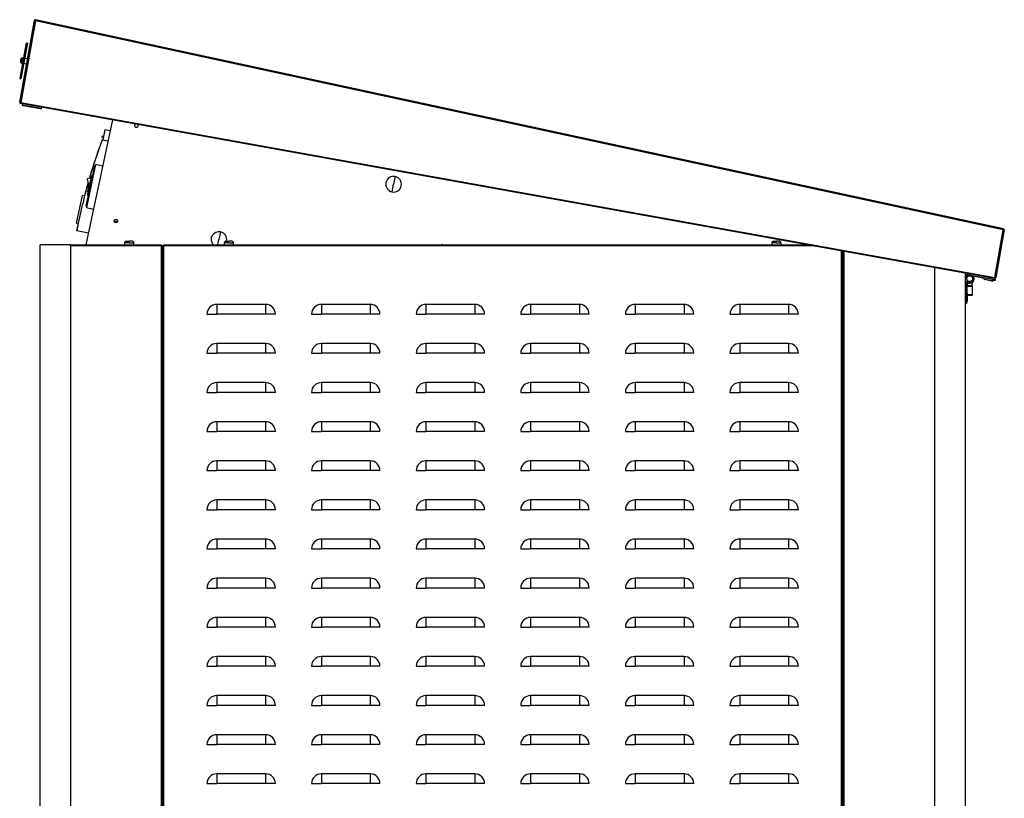
# Model space of a CAD drawing. Units: millimetres. Extents: x 44 to 541, y 18 to 401.
# Drawn here: x 81 to 171, y 303 to 375 of the extents above; entities that cross this region are included whole.
import ezdxf

# ---------------------------------------------------------------- set-up
doc = ezdxf.new("R2010")
doc.units = ezdxf.units.MM
for name, color, linetype in [('00213312', 7, 'Continuous'), ('00213396', 7, 'Continuous'), ('00213399', 7, 'Continuous'), ('00213402', 7, 'Continuous'), ('00213405', 7, 'Continuous'), ('00213408', 7, 'Continuous'), ('00260425', 7, 'Continuous'), ('00261005', 7, 'Continuous'), ('00262147', 7, 'Continuous'), ('00262219', 7, 'Continuous'), ('00262927', 7, 'Continuous'), ('00262930-1', 7, 'Continuous'), ('00262930-2', 7, 'Continuous'), ('00262930-3', 7, 'Continuous'), ('00262931-2', 7, 'Continuous'), ('00262998', 7, 'Continuous'), ('00263017', 7, 'Continuous'), ('00333487', 7, 'Continuous'), ('CENTR', 7, 'Continuous'), ('Default', 7, 'Continuous'), ('INT1', 7, 'Continuous'), ('PRN0120C', 7, 'Continuous'), ('VETR1', 7, 'Continuous')]:
    doc.layers.add(name, color=color, linetype=linetype)

# ---------------------------------------------------------------- blocks, each defined once
blk = doc.blocks.new('SE4')
at = {"layer": '00213312', "color": 7, "linetype": 'Continuous'}
blk.add_line((89.838, 356.207), (89.515, 356.276), dxfattribs=at)
at = {"layer": '00213396', "color": 7, "linetype": 'Continuous'}
blk.add_line((89.36, 365.573), (86.92, 354.095), dxfattribs=at)
blk.add_circle((89.681, 356.264), 0.167, dxfattribs=at)
for start, end in [(128.05064, 0), (0, 31.59034)]:
    blk.add_arc((91.553, 365.067), 0.167, start, end, dxfattribs=at)
at = {"layer": '00213399', "color": 7, "linetype": 'Continuous'}
for p, q in [((93.966, 354.005), (94.011, 354.005)), ((94.102, 354.005), (94.011, 354.005)), ((94.011, 268.685), (94.011, 354.005)), ((94.011, 354.005), (94.011, 354.005)), ((94.011, 354.005), (94.011, 351.71)), ((94.102, 354.095), (94.102, 354.005)), ((94.102, 354.095), (153.285, 354.095)), ((153.787, 354.005), (94.102, 354.005)), ((94.102, 268.685), (94.102, 354.005)), ((156.471, 268.685), (156.471, 353.523)), ((156.561, 353.507), (156.561, 268.685)), ((156.562, 351.71), (156.562, 353.507)), ((94.011, 351.08), (94.011, 272.51)), ((156.562, 272.51), (156.562, 351.08)), ((98.961, 348.605), (98.961, 347.705)), ((103.461, 348.605), (98.961, 348.605)), ((103.461, 348.605), (103.461, 347.705)), ((108.591, 348.605), (108.591, 347.705)), ((113.091, 348.605), (108.591, 348.605)), ((113.091, 348.605), (113.091, 347.705)), ((118.221, 348.605), (118.221, 347.705)), ((122.721, 348.605), (118.221, 348.605)), ((122.721, 348.605), (122.721, 347.705)), ((127.851, 348.605), (127.851, 347.705)), ((132.351, 348.605), (127.851, 348.605)), ((132.351, 348.605), (132.351, 347.705)), ((137.481, 348.605), (137.481, 347.705)), ((141.981, 348.605), (137.481, 348.605)), ((141.981, 348.605), (141.981, 347.705)), ((147.111, 348.605), (147.111, 347.705)), ((151.611, 348.605), (147.111, 348.605)), ((151.611, 348.605), (151.611, 347.705)), ((98.061, 347.705), (98.961, 347.705)), ((103.461, 347.705), (98.961, 347.705)), ((104.361, 347.705), (103.461, 347.705)), ((107.691, 347.705), (108.591, 347.705)), ((113.091, 347.705), (108.591, 347.705)), ((113.991, 347.705), (113.091, 347.705)), ((117.321, 347.705), (118.221, 347.705)), ((122.721, 347.705), (118.221, 347.705)), ((123.621, 347.705), (122.721, 347.705)), ((126.951, 347.705), (127.851, 347.705)), ((132.351, 347.705), (127.851, 347.705)), ((133.251, 347.705), (132.351, 347.705)), ((136.581, 347.705), (137.481, 347.705)), ((141.981, 347.705), (137.481, 347.705)), ((142.881, 347.705), (141.981, 347.705)), ((146.211, 347.705), (147.111, 347.705)), ((151.611, 347.705), (147.111, 347.705)), ((152.511, 347.705), (151.611, 347.705)), ((98.961, 345.005), (98.961, 344.105)), ((103.461, 345.005), (98.961, 345.005)), ((103.461, 345.005), (103.461, 344.105)), ((108.591, 345.005), (108.591, 344.105)), ((113.091, 345.005), (108.591, 345.005)), ((113.091, 345.005), (113.091, 344.105)), ((118.221, 345.005), (118.221, 344.105)), ((122.721, 345.005), (118.221, 345.005)), ((122.721, 345.005), (122.721, 344.105)), ((127.851, 345.005), (127.851, 344.105)), ((132.351, 345.005), (127.851, 345.005)), ((132.351, 345.005), (132.351, 344.105)), ((137.481, 345.005), (137.481, 344.105)), ((141.981, 345.005), (137.481, 345.005)), ((141.981, 345.005), (141.981, 344.105)), ((147.111, 345.005), (147.111, 344.105)), ((151.611, 345.005), (147.111, 345.005)), ((151.611, 345.005), (151.611, 344.105)), ((98.061, 344.105), (98.961, 344.105)), ((103.461, 344.105), (98.961, 344.105)), ((104.361, 344.105), (103.461, 344.105)), ((107.691, 344.105), (108.591, 344.105)), ((113.091, 344.105), (108.591, 344.105)), ((113.991, 344.105), (113.091, 344.105)), ((117.321, 344.105), (118.221, 344.105)), ((122.721, 344.105), (118.221, 344.105)), ((123.621, 344.105), (122.721, 344.105)), ((126.951, 344.105), (127.851, 344.105)), ((132.351, 344.105), (127.851, 344.105)), ((133.251, 344.105), (132.351, 344.105)), ((136.581, 344.105), (137.481, 344.105)), ((141.981, 344.105), (137.481, 344.105)), ((142.881, 344.105), (141.981, 344.105)), ((146.211, 344.105), (147.111, 344.105)), ((151.611, 344.105), (147.111, 344.105)), ((152.511, 344.105), (151.611, 344.105)), ((98.961, 341.405), (98.961, 340.505)), ((103.461, 341.405), (98.961, 341.405)), ((103.461, 341.405), (103.461, 340.505)), ((108.591, 341.405), (108.591, 340.505)), ((113.091, 341.405), (108.591, 341.405)), ((113.091, 341.405), (113.091, 340.505)), ((118.221, 341.405), (118.221, 340.505)), ((122.721, 341.405), (118.221, 341.405)), ((122.721, 341.405), (122.721, 340.505)), ((127.851, 341.405), (127.851, 340.505)), ((132.351, 341.405), (127.851, 341.405)), ((132.351, 341.405), (132.351, 340.505)), ((137.481, 341.405), (137.481, 340.505)), ((141.981, 341.405), (137.481, 341.405)), ((141.981, 341.405), (141.981, 340.505)), ((147.111, 341.405), (147.111, 340.505)), ((151.611, 341.405), (147.111, 341.405)), ((151.611, 341.405), (151.611, 340.505)), ((98.061, 340.505), (98.961, 340.505)), ((103.461, 340.505), (98.961, 340.505)), ((104.361, 340.505), (103.461, 340.505)), ((107.691, 340.505), (108.591, 340.505)), ((113.091, 340.505), (108.591, 340.505)), ((113.991, 340.505), (113.091, 340.505)), ((117.321, 340.505), (118.221, 340.505)), ((122.721, 340.505), (118.221, 340.505)), ((123.621, 340.505), (122.721, 340.505)), ((126.951, 340.505), (127.851, 340.505)), ((132.351, 340.505), (127.851, 340.505)), ((133.251, 340.505), (132.351, 340.505)), ((136.581, 340.505), (137.481, 340.505)), ((141.981, 340.505), (137.481, 340.505)), ((142.881, 340.505), (141.981, 340.505)), ((146.211, 340.505), (147.111, 340.505)), ((151.611, 340.505), (147.111, 340.505)), ((152.511, 340.505), (151.611, 340.505)), ((98.961, 337.805), (98.961, 336.905)), ((103.461, 337.805), (98.961, 337.805)), ((103.461, 337.805), (103.461, 336.905)), ((108.591, 337.805), (108.591, 336.905)), ((113.091, 337.805), (108.591, 337.805)), ((113.091, 337.805), (113.091, 336.905)), ((118.221, 337.805), (118.221, 336.905)), ((122.721, 337.805), (118.221, 337.805)), ((122.721, 337.805), (122.721, 336.905)), ((127.851, 337.805), (127.851, 336.905)), ((132.351, 337.805), (127.851, 337.805)), ((132.351, 337.805), (132.351, 336.905)), ((137.481, 337.805), (137.481, 336.905)), ((141.981, 337.805), (137.481, 337.805)), ((141.981, 337.805), (141.981, 336.905)), ((147.111, 337.805), (147.111, 336.905)), ((151.611, 337.805), (147.111, 337.805)), ((151.611, 337.805), (151.611, 336.905)), ((98.061, 336.905), (98.961, 336.905)), ((103.461, 336.905), (98.961, 336.905)), ((104.361, 336.905), (103.461, 336.905)), ((107.691, 336.905), (108.591, 336.905)), ((113.091, 336.905), (108.591, 336.905)), ((113.991, 336.905), (113.091, 336.905)), ((117.321, 336.905), (118.221, 336.905)), ((122.721, 336.905), (118.221, 336.905)), ((123.621, 336.905), (122.721, 336.905)), ((126.951, 336.905), (127.851, 336.905)), ((132.351, 336.905), (127.851, 336.905)), ((133.251, 336.905), (132.351, 336.905)), ((136.581, 336.905), (137.481, 336.905)), ((141.981, 336.905), (137.481, 336.905)), ((142.881, 336.905), (141.981, 336.905)), ((146.211, 336.905), (147.111, 336.905)), ((151.611, 336.905), (147.111, 336.905)), ((152.511, 336.905), (151.611, 336.905)), ((98.961, 334.205), (98.961, 333.305)), ((103.461, 334.205), (98.961, 334.205)), ((103.461, 334.205), (103.461, 333.305)), ((108.591, 334.205), (108.591, 333.305)), ((113.091, 334.205), (108.591, 334.205)), ((113.091, 334.205), (113.091, 333.305)), ((118.221, 334.205), (118.221, 333.305)), ((122.721, 334.205), (118.221, 334.205)), ((122.721, 334.205), (122.721, 333.305)), ((127.851, 334.205), (127.851, 333.305)), ((132.351, 334.205), (127.851, 334.205)), ((132.351, 334.205), (132.351, 333.305)), ((137.481, 334.205), (137.481, 333.305)), ((141.981, 334.205), (137.481, 334.205)), ((141.981, 334.205), (141.981, 333.305)), ((147.111, 334.205), (147.111, 333.305)), ((151.611, 334.205), (147.111, 334.205)), ((151.611, 334.205), (151.611, 333.305)), ((98.061, 333.305), (98.961, 333.305)), ((103.461, 333.305), (98.961, 333.305)), ((104.361, 333.305), (103.461, 333.305)), ((107.691, 333.305), (108.591, 333.305)), ((113.091, 333.305), (108.591, 333.305)), ((113.991, 333.305), (113.091, 333.305)), ((117.321, 333.305), (118.221, 333.305)), ((122.721, 333.305), (118.221, 333.305)), ((123.621, 333.305), (122.721, 333.305)), ((126.951, 333.305), (127.851, 333.305)), ((132.351, 333.305), (127.851, 333.305)), ((133.251, 333.305), (132.351, 333.305)), ((136.581, 333.305), (137.481, 333.305)), ((141.981, 333.305), (137.481, 333.305)), ((142.881, 333.305), (141.981, 333.305)), ((146.211, 333.305), (147.111, 333.305)), ((151.611, 333.305), (147.111, 333.305)), ((152.511, 333.305), (151.611, 333.305)), ((98.961, 330.605), (98.961, 329.705)), ((103.461, 330.605), (98.961, 330.605)), ((103.461, 330.605), (103.461, 329.705)), ((108.591, 330.605), (108.591, 329.705)), ((113.091, 330.605), (108.591, 330.605)), ((113.091, 330.605), (113.091, 329.705)), ((118.221, 330.605), (118.221, 329.705)), ((122.721, 330.605), (118.221, 330.605)), ((122.721, 330.605), (122.721, 329.705)), ((127.851, 330.605), (127.851, 329.705)), ((132.351, 330.605), (127.851, 330.605)), ((132.351, 330.605), (132.351, 329.705)), ((137.481, 330.605), (137.481, 329.705)), ((141.981, 330.605), (137.481, 330.605)), ((141.981, 330.605), (141.981, 329.705)), ((147.111, 330.605), (147.111, 329.705)), ((151.611, 330.605), (147.111, 330.605)), ((151.611, 330.605), (151.611, 329.705)), ((98.061, 329.705), (98.961, 329.705)), ((103.461, 329.705), (98.961, 329.705)), ((104.361, 329.705), (103.461, 329.705)), ((107.691, 329.705), (108.591, 329.705)), ((113.091, 329.705), (108.591, 329.705)), ((113.991, 329.705), (113.091, 329.705)), ((117.321, 329.705), (118.221, 329.705)), ((122.721, 329.705), (118.221, 329.705)), ((123.621, 329.705), (122.721, 329.705)), ((126.951, 329.705), (127.851, 329.705)), ((132.351, 329.705), (127.851, 329.705)), ((133.251, 329.705), (132.351, 329.705)), ((136.581, 329.705), (137.481, 329.705)), ((141.981, 329.705), (137.481, 329.705)), ((142.881, 329.705), (141.981, 329.705)), ((146.211, 329.705), (147.111, 329.705)), ((151.611, 329.705), (147.111, 329.705)), ((152.511, 329.705), (151.611, 329.705)), ((98.961, 327.005), (98.961, 326.105)), ((103.461, 327.005), (98.961, 327.005)), ((103.461, 327.005), (103.461, 326.105)), ((108.591, 327.005), (108.591, 326.105)), ((113.091, 327.005), (108.591, 327.005)), ((113.091, 327.005), (113.091, 326.105)), ((118.221, 327.005), (118.221, 326.105)), ((122.721, 327.005), (118.221, 327.005)), ((122.721, 327.005), (122.721, 326.105)), ((127.851, 327.005), (127.851, 326.105)), ((132.351, 327.005), (127.851, 327.005)), ((132.351, 327.005), (132.351, 326.105)), ((137.481, 327.005), (137.481, 326.105)), ((141.981, 327.005), (137.481, 327.005)), ((141.981, 327.005), (141.981, 326.105)), ((147.111, 327.005), (147.111, 326.105)), ((151.611, 327.005), (147.111, 327.005)), ((151.611, 327.005), (151.611, 326.105)), ((98.061, 326.105), (98.961, 326.105)), ((103.461, 326.105), (98.961, 326.105)), ((104.361, 326.105), (103.461, 326.105)), ((107.691, 326.105), (108.591, 326.105)), ((113.091, 326.105), (108.591, 326.105)), ((113.991, 326.105), (113.091, 326.105)), ((117.321, 326.105), (118.221, 326.105)), ((122.721, 326.105), (118.221, 326.105)), ((123.621, 326.105), (122.721, 326.105)), ((126.951, 326.105), (127.851, 326.105)), ((132.351, 326.105), (127.851, 326.105)), ((133.251, 326.105), (132.351, 326.105)), ((136.581, 326.105), (137.481, 326.105)), ((141.981, 326.105), (137.481, 326.105)), ((142.881, 326.105), (141.981, 326.105)), ((146.211, 326.105), (147.111, 326.105)), ((151.611, 326.105), (147.111, 326.105)), ((152.511, 326.105), (151.611, 326.105)), ((98.961, 323.405), (98.961, 322.505)), ((103.461, 323.405), (98.961, 323.405)), ((103.461, 323.405), (103.461, 322.505)), ((108.591, 323.405), (108.591, 322.505)), ((113.091, 323.405), (108.591, 323.405)), ((113.091, 323.405), (113.091, 322.505)), ((118.221, 323.405), (118.221, 322.505)), ((122.721, 323.405), (118.221, 323.405)), ((122.721, 323.405), (122.721, 322.505)), ((127.851, 323.405), (127.851, 322.505)), ((132.351, 323.405), (127.851, 323.405)), ((132.351, 323.405), (132.351, 322.505)), ((137.481, 323.405), (137.481, 322.505)), ((141.981, 323.405), (137.481, 323.405)), ((141.981, 323.405), (141.981, 322.505)), ((147.111, 323.405), (147.111, 322.505)), ((151.611, 323.405), (147.111, 323.405)), ((151.611, 323.405), (151.611, 322.505)), ((98.061, 322.505), (98.961, 322.505)), ((103.461, 322.505), (98.961, 322.505)), ((104.361, 322.505), (103.461, 322.505)), ((107.691, 322.505), (108.591, 322.505)), ((113.091, 322.505), (108.591, 322.505)), ((113.991, 322.505), (113.091, 322.505)), ((117.321, 322.505), (118.221, 322.505)), ((122.721, 322.505), (118.221, 322.505)), ((123.621, 322.505), (122.721, 322.505)), ((126.951, 322.505), (127.851, 322.505)), ((132.351, 322.505), (127.851, 322.505)), ((133.251, 322.505), (132.351, 322.505)), ((136.581, 322.505), (137.481, 322.505)), ((141.981, 322.505), (137.481, 322.505)), ((142.881, 322.505), (141.981, 322.505)), ((146.211, 322.505), (147.111, 322.505)), ((151.611, 322.505), (147.111, 322.505)), ((152.511, 322.505), (151.611, 322.505)), ((98.961, 319.805), (98.961, 318.905)), ((103.461, 319.805), (98.961, 319.805)), ((103.461, 319.805), (103.461, 318.905)), ((108.591, 319.805), (108.591, 318.905)), ((113.091, 319.805), (108.591, 319.805)), ((113.091, 319.805), (113.091, 318.905)), ((118.221, 319.805), (118.221, 318.905)), ((122.721, 319.805), (118.221, 319.805)), ((122.721, 319.805), (122.721, 318.905)), ((127.851, 319.805), (127.851, 318.905)), ((132.351, 319.805), (127.851, 319.805)), ((132.351, 319.805), (132.351, 318.905)), ((137.481, 319.805), (137.481, 318.905)), ((141.981, 319.805), (137.481, 319.805)), ((141.981, 319.805), (141.981, 318.905)), ((147.111, 319.805), (147.111, 318.905)), ((151.611, 319.805), (147.111, 319.805)), ((151.611, 319.805), (151.611, 318.905)), ((98.061, 318.905), (98.961, 318.905)), ((103.461, 318.905), (98.961, 318.905)), ((104.361, 318.905), (103.461, 318.905)), ((107.691, 318.905), (108.591, 318.905)), ((113.091, 318.905), (108.591, 318.905)), ((113.991, 318.905), (113.091, 318.905)), ((117.321, 318.905), (118.221, 318.905)), ((122.721, 318.905), (118.221, 318.905)), ((123.621, 318.905), (122.721, 318.905)), ((126.951, 318.905), (127.851, 318.905)), ((132.351, 318.905), (127.851, 318.905)), ((133.251, 318.905), (132.351, 318.905)), ((136.581, 318.905), (137.481, 318.905)), ((141.981, 318.905), (137.481, 318.905)), ((142.881, 318.905), (141.981, 318.905)), ((146.211, 318.905), (147.111, 318.905)), ((151.611, 318.905), (147.111, 318.905)), ((152.511, 318.905), (151.611, 318.905)), ((98.961, 316.205), (98.961, 315.305)), ((103.461, 316.205), (98.961, 316.205)), ((103.461, 316.205), (103.461, 315.305)), ((108.591, 316.205), (108.591, 315.305)), ((113.091, 316.205), (108.591, 316.205)), ((113.091, 316.205), (113.091, 315.305)), ((118.221, 316.205), (118.221, 315.305)), ((122.721, 316.205), (118.221, 316.205)), ((122.721, 316.205), (122.721, 315.305)), ((127.851, 316.205), (127.851, 315.305)), ((132.351, 316.205), (127.851, 316.205)), ((132.351, 316.205), (132.351, 315.305)), ((137.481, 316.205), (137.481, 315.305)), ((141.981, 316.205), (137.481, 316.205)), ((141.981, 316.205), (141.981, 315.305)), ((147.111, 316.205), (147.111, 315.305)), ((151.611, 316.205), (147.111, 316.205)), ((151.611, 316.205), (151.611, 315.305)), ((98.061, 315.305), (98.961, 315.305)), ((103.461, 315.305), (98.961, 315.305)), ((104.361, 315.305), (103.461, 315.305)), ((107.691, 315.305), (108.591, 315.305)), ((113.091, 315.305), (108.591, 315.305)), ((113.991, 315.305), (113.091, 315.305)), ((117.321, 315.305), (118.221, 315.305)), ((122.721, 315.305), (118.221, 315.305)), ((123.621, 315.305), (122.721, 315.305)), ((126.951, 315.305), (127.851, 315.305)), ((132.351, 315.305), (127.851, 315.305)), ((133.251, 315.305), (132.351, 315.305)), ((136.581, 315.305), (137.481, 315.305)), ((141.981, 315.305), (137.481, 315.305)), ((142.881, 315.305), (141.981, 315.305)), ((146.211, 315.305), (147.111, 315.305)), ((151.611, 315.305), (147.111, 315.305)), ((152.511, 315.305), (151.611, 315.305)), ((98.961, 312.605), (98.961, 311.705)), ((103.461, 312.605), (98.961, 312.605)), ((103.461, 312.605), (103.461, 311.705)), ((108.591, 312.605), (108.591, 311.705)), ((113.091, 312.605), (108.591, 312.605)), ((113.091, 312.605), (113.091, 311.705)), ((118.221, 312.605), (118.221, 311.705)), ((122.721, 312.605), (118.221, 312.605)), ((122.721, 312.605), (122.721, 311.705)), ((127.851, 312.605), (127.851, 311.705)), ((132.351, 312.605), (127.851, 312.605)), ((132.351, 312.605), (132.351, 311.705)), ((137.481, 312.605), (137.481, 311.705)), ((141.981, 312.605), (137.481, 312.605)), ((141.981, 312.605), (141.981, 311.705)), ((147.111, 312.605), (147.111, 311.705)), ((151.611, 312.605), (147.111, 312.605)), ((151.611, 312.605), (151.611, 311.705)), ((98.061, 311.705), (98.961, 311.705)), ((103.461, 311.705), (98.961, 311.705)), ((104.361, 311.705), (103.461, 311.705)), ((107.691, 311.705), (108.591, 311.705)), ((113.091, 311.705), (108.591, 311.705)), ((113.991, 311.705), (113.091, 311.705)), ((117.321, 311.705), (118.221, 311.705)), ((122.721, 311.705), (118.221, 311.705)), ((123.621, 311.705), (122.721, 311.705)), ((126.951, 311.705), (127.851, 311.705)), ((132.351, 311.705), (127.851, 311.705)), ((133.251, 311.705), (132.351, 311.705)), ((136.581, 311.705), (137.481, 311.705)), ((141.981, 311.705), (137.481, 311.705)), ((142.881, 311.705), (141.981, 311.705)), ((146.211, 311.705), (147.111, 311.705)), ((151.611, 311.705), (147.111, 311.705)), ((152.511, 311.705), (151.611, 311.705)), ((98.961, 309.005), (98.961, 308.105)), ((103.461, 309.005), (98.961, 309.005)), ((103.461, 309.005), (103.461, 308.105)), ((108.591, 309.005), (108.591, 308.105)), ((113.091, 309.005), (108.591, 309.005)), ((113.091, 309.005), (113.091, 308.105)), ((118.221, 309.005), (118.221, 308.105)), ((122.721, 309.005), (118.221, 309.005)), ((122.721, 309.005), (122.721, 308.105)), ((127.851, 309.005), (127.851, 308.105)), ((132.351, 309.005), (127.851, 309.005)), ((132.351, 309.005), (132.351, 308.105)), ((137.481, 309.005), (137.481, 308.105)), ((141.981, 309.005), (137.481, 309.005)), ((141.981, 309.005), (141.981, 308.105)), ((147.111, 309.005), (147.111, 308.105)), ((151.611, 309.005), (147.111, 309.005)), ((151.611, 309.005), (151.611, 308.105)), ((98.061, 308.105), (98.961, 308.105)), ((103.461, 308.105), (98.961, 308.105)), ((104.361, 308.105), (103.461, 308.105)), ((107.691, 308.105), (108.591, 308.105)), ((113.091, 308.105), (108.591, 308.105)), ((113.991, 308.105), (113.091, 308.105)), ((117.321, 308.105), (118.221, 308.105)), ((122.721, 308.105), (118.221, 308.105)), ((123.621, 308.105), (122.721, 308.105)), ((126.951, 308.105), (127.851, 308.105)), ((132.351, 308.105), (127.851, 308.105)), ((133.251, 308.105), (132.351, 308.105)), ((136.581, 308.105), (137.481, 308.105)), ((141.981, 308.105), (137.481, 308.105)), ((142.881, 308.105), (141.981, 308.105)), ((146.211, 308.105), (147.111, 308.105)), ((151.611, 308.105), (147.111, 308.105)), ((152.511, 308.105), (151.611, 308.105)), ((98.961, 305.405), (98.961, 304.505)), ((103.461, 305.405), (98.961, 305.405)), ((103.461, 305.405), (103.461, 304.505)), ((108.591, 305.405), (108.591, 304.505)), ((113.091, 305.405), (108.591, 305.405)), ((113.091, 305.405), (113.091, 304.505)), ((118.221, 305.405), (118.221, 304.505)), ((122.721, 305.405), (118.221, 305.405)), ((122.721, 305.405), (122.721, 304.505)), ((127.851, 305.405), (127.851, 304.505)), ((132.351, 305.405), (127.851, 305.405)), ((132.351, 305.405), (132.351, 304.505)), ((137.481, 305.405), (137.481, 304.505)), ((141.981, 305.405), (137.481, 305.405)), ((141.981, 305.405), (141.981, 304.505)), ((147.111, 305.405), (147.111, 304.505)), ((151.611, 305.405), (147.111, 305.405)), ((151.611, 305.405), (151.611, 304.505)), ((98.061, 304.505), (98.961, 304.505)), ((103.461, 304.505), (98.961, 304.505)), ((104.361, 304.505), (103.461, 304.505)), ((107.691, 304.505), (108.591, 304.505)), ((113.091, 304.505), (108.591, 304.505)), ((113.991, 304.505), (113.091, 304.505)), ((117.321, 304.505), (118.221, 304.505)), ((122.721, 304.505), (118.221, 304.505)), ((123.621, 304.505), (122.721, 304.505)), ((126.951, 304.505), (127.851, 304.505)), ((132.351, 304.505), (127.851, 304.505)), ((133.251, 304.505), (132.351, 304.505)), ((136.581, 304.505), (137.481, 304.505)), ((141.981, 304.505), (137.481, 304.505)), ((142.881, 304.505), (141.981, 304.505)), ((146.211, 304.505), (147.111, 304.505)), ((151.611, 304.505), (147.111, 304.505)), ((152.511, 304.505), (151.611, 304.505))]:
    blk.add_line(p, q, dxfattribs=at)
for centre, start, end in [((98.961, 347.705), 90, 180), ((103.461, 347.705), 0, 90), ((108.591, 347.705), 90, 180), ((113.091, 347.705), 0, 90), ((118.221, 347.705), 90, 180), ((122.721, 347.705), 0, 90), ((127.851, 347.705), 90, 180), ((132.351, 347.705), 0, 90), ((137.481, 347.705), 90, 180), ((141.981, 347.705), 0, 90), ((147.111, 347.705), 90, 180), ((151.611, 347.705), 0, 90), ((98.961, 344.105), 90, 180), ((103.461, 344.105), 0, 90), ((108.591, 344.105), 90, 180), ((113.091, 344.105), 0, 90), ((118.221, 344.105), 90, 180), ((122.721, 344.105), 0, 90), ((127.851, 344.105), 90, 180), ((132.351, 344.105), 0, 90), ((137.481, 344.105), 90, 180), ((141.981, 344.105), 0, 90), ((147.111, 344.105), 90, 180), ((151.611, 344.105), 0, 90), ((98.961, 340.505), 90, 180), ((103.461, 340.505), 0, 90), ((108.591, 340.505), 90, 180), ((113.091, 340.505), 0, 90), ((118.221, 340.505), 90, 180), ((122.721, 340.505), 0, 90), ((127.851, 340.505), 90, 180), ((132.351, 340.505), 0, 90), ((137.481, 340.505), 90, 180), ((141.981, 340.505), 0, 90), ((147.111, 340.505), 90, 180), ((151.611, 340.505), 0, 90), ((98.961, 336.905), 90, 180), ((103.461, 336.905), 0, 90), ((108.591, 336.905), 90, 180), ((113.091, 336.905), 0, 90), ((118.221, 336.905), 90, 180), ((122.721, 336.905), 0, 90), ((127.851, 336.905), 90, 180), ((132.351, 336.905), 0, 90), ((137.481, 336.905), 90, 180), ((141.981, 336.905), 0, 90), ((147.111, 336.905), 90, 180), ((151.611, 336.905), 0, 90), ((98.961, 333.305), 90, 180), ((103.461, 333.305), 0, 90), ((108.591, 333.305), 90, 180), ((113.091, 333.305), 0, 90), ((118.221, 333.305), 90, 180), ((122.721, 333.305), 0, 90), ((127.851, 333.305), 90, 180), ((132.351, 333.305), 0, 90), ((137.481, 333.305), 90, 180), ((141.981, 333.305), 0, 90), ((147.111, 333.305), 90, 180), ((151.611, 333.305), 0, 90), ((98.961, 329.705), 90, 180), ((103.461, 329.705), 0, 90), ((108.591, 329.705), 90, 180), ((113.091, 329.705), 0, 90), ((118.221, 329.705), 90, 180), ((122.721, 329.705), 0, 90), ((127.851, 329.705), 90, 180), ((132.351, 329.705), 0, 90), ((137.481, 329.705), 90, 180), ((141.981, 329.705), 0, 90), ((147.111, 329.705), 90, 180), ((151.611, 329.705), 0, 90), ((98.961, 326.105), 90, 180), ((103.461, 326.105), 0, 90), ((108.591, 326.105), 90, 180), ((113.091, 326.105), 0, 90), ((118.221, 326.105), 90, 180), ((122.721, 326.105), 0, 90), ((127.851, 326.105), 90, 180), ((132.351, 326.105), 0, 90), ((137.481, 326.105), 90, 180), ((141.981, 326.105), 0, 90), ((147.111, 326.105), 90, 180), ((151.611, 326.105), 0, 90), ((98.961, 322.505), 90, 180), ((103.461, 322.505), 0, 90), ((108.591, 322.505), 90, 180), ((113.091, 322.505), 0, 90), ((118.221, 322.505), 90, 180), ((122.721, 322.505), 0, 90), ((127.851, 322.505), 90, 180), ((132.351, 322.505), 0, 90), ((137.481, 322.505), 90, 180), ((141.981, 322.505), 0, 90), ((147.111, 322.505), 90, 180), ((151.611, 322.505), 0, 90), ((98.961, 318.905), 90, 180), ((103.461, 318.905), 0, 90), ((108.591, 318.905), 90, 180), ((113.091, 318.905), 0, 90), ((118.221, 318.905), 90, 180), ((122.721, 318.905), 0, 90), ((127.851, 318.905), 90, 180), ((132.351, 318.905), 0, 90), ((137.481, 318.905), 90, 180), ((141.981, 318.905), 0, 90), ((147.111, 318.905), 90, 180), ((151.611, 318.905), 0, 90), ((98.961, 315.305), 90, 180), ((103.461, 315.305), 0, 90), ((108.591, 315.305), 90, 180), ((113.091, 315.305), 0, 90), ((118.221, 315.305), 90, 180), ((122.721, 315.305), 0, 90), ((127.851, 315.305), 90, 180), ((132.351, 315.305), 0, 90), ((137.481, 315.305), 90, 180), ((141.981, 315.305), 0, 90), ((147.111, 315.305), 90, 180), ((151.611, 315.305), 0, 90), ((98.961, 311.705), 90, 180), ((103.461, 311.705), 0, 90), ((108.591, 311.705), 90, 180), ((113.091, 311.705), 0, 90), ((118.221, 311.705), 90, 180), ((122.721, 311.705), 0, 90), ((127.851, 311.705), 90, 180), ((132.351, 311.705), 0, 90), ((137.481, 311.705), 90, 180), ((141.981, 311.705), 0, 90), ((147.111, 311.705), 90, 180), ((151.611, 311.705), 0, 90), ((98.961, 308.105), 90, 180), ((103.461, 308.105), 0, 90), ((108.591, 308.105), 90, 180), ((113.091, 308.105), 0, 90), ((118.221, 308.105), 90, 180), ((122.721, 308.105), 0, 90), ((127.851, 308.105), 90, 180), ((132.351, 308.105), 0, 90), ((137.481, 308.105), 90, 180), ((141.981, 308.105), 0, 90), ((147.111, 308.105), 90, 180), ((151.611, 308.105), 0, 90), ((98.961, 304.505), 90, 180), ((103.461, 304.505), 0, 90), ((108.591, 304.505), 90, 180), ((113.091, 304.505), 0, 90), ((118.221, 304.505), 90, 180), ((122.721, 304.505), 0, 90), ((127.851, 304.505), 90, 180), ((132.351, 304.505), 0, 90), ((137.481, 304.505), 90, 180), ((141.981, 304.505), 0, 90), ((147.111, 304.505), 90, 180), ((151.611, 304.505), 0, 90)]:
    blk.add_arc(centre, 0.9, start, end, dxfattribs=at)
at = {"layer": '00213402', "color": 7, "linetype": 'Continuous'}
for p, q in [((85.506, 354.095), (82.716, 354.095)), ((82.716, 354.005), (82.716, 354.095)), ((82.716, 229.265), (82.716, 354.005)), ((85.506, 354.095), (85.506, 354.005)), ((85.506, 354.005), (85.507, 354.005)), ((85.506, 354.005), (85.506, 229.265)), ((85.507, 354.005), (85.507, 354.095)), ((85.507, 354.095), (93.876, 354.095)), ((93.876, 354.005), (85.507, 354.005)), ((93.876, 354.005), (93.876, 354.095)), ((93.876, 229.265), (93.876, 354.005)), ((93.966, 354.005), (93.876, 354.005)), ((93.966, 354.005), (93.966, 229.265))]:
    blk.add_line(p, q, dxfattribs=at)
at = {"layer": '00213405', "color": 7, "linetype": 'Continuous'}
for p, q in [((156.606, 229.265), (156.606, 353.499)), ((156.697, 353.483), (156.697, 229.265)), ((165.066, 229.265), (165.066, 351.98)), ((167.856, 351.479), (167.856, 229.265))]:
    blk.add_line(p, q, dxfattribs=at)
at = {"layer": '00213408', "color": 7, "linetype": 'Continuous'}
for p, q in [((80.821, 367.198), (82.173, 374.724)), ((82.261, 374.708), (80.91, 367.182)), ((80.91, 367.182), (82.261, 374.708)), ((82.28, 374.797), (82.261, 374.708)), ((171.379, 355.474), (82.261, 374.708)), ((171.398, 355.562), (82.28, 374.797)), ((80.91, 367.182), (80.836, 367.131)), ((80.91, 367.182), (80.899, 367.12)), ((80.91, 367.182), (80.91, 367.182)), ((80.91, 367.182), (170.59, 351.08)), ((80.899, 367.12), (80.894, 367.094)), ((80.926, 367.088), (80.894, 367.094)), ((170.551, 350.995), (80.926, 367.088)), ((171.379, 355.474), (170.59, 351.079)), ((170.59, 351.08), (171.379, 355.474)), ((171.468, 355.458), (170.679, 351.064)), ((171.379, 355.474), (171.398, 355.562)), ((170.574, 350.991), (170.551, 350.995)), ((170.579, 351.017), (170.574, 350.991)), ((170.579, 351.017), (170.59, 351.08)), ((170.59, 351.079), (170.641, 351.005)), ((170.59, 351.079), (170.59, 351.079))]:
    blk.add_line(p, q, dxfattribs=at)
for centre, radius, start, end in [((82.261, 374.708), 0.0902, 77.82049, 169.82049), ((82.261, 374.708), 0.00018, 77.82049, 169.82049), ((80.91, 367.182), 0.0902, 169.82049, 214.82049), ((80.911, 367.183), 0.0911, 215.05646, 259.58452), ((80.91, 367.182), 0.00018, 169.82049, 214.82049), ((171.379, 355.474), 0.00018, 349.82052, 77.82049), ((171.379, 355.474), 0.0902, 349.82049, 77.82049), ((170.59, 351.08), 0.0911, 260.05646, 304.58452), ((170.59, 351.08), 0.0902, 304.82049, 349.82049)]:
    blk.add_arc(centre, radius, start, end, dxfattribs=at)
for points in [[(80.899, 367.12), (80.906, 367.101), (80.915, 367.09), (80.926, 367.088)], [(170.551, 350.995), (170.558, 350.994), (170.568, 351.002), (170.579, 351.017)]]:
    blk.add_open_spline(points, degree=3, dxfattribs=at)
at = {"layer": '00260425', "color": 7, "linetype": 'Continuous'}
for p, q in [((90.906, 354.262), (90.479, 354.262)), ((90.479, 354.262), (90.479, 354.095)), ((90.632, 354.415), (90.906, 354.415)), ((91.181, 354.415), (90.906, 354.415)), ((90.906, 354.262), (91.334, 354.262)), ((91.334, 354.095), (91.334, 354.262)), ((100.086, 354.262), (99.659, 354.262)), ((99.659, 354.262), (99.659, 354.095)), ((99.812, 354.415), (100.086, 354.415)), ((100.361, 354.415), (100.086, 354.415)), ((100.086, 354.262), (100.514, 354.262)), ((100.514, 354.095), (100.514, 354.262)), ((150.486, 354.262), (150.059, 354.262)), ((150.059, 354.262), (150.059, 354.095)), ((150.212, 354.415), (150.486, 354.415)), ((150.761, 354.415), (150.486, 354.415)), ((150.486, 354.262), (150.914, 354.262)), ((150.914, 354.095), (150.914, 354.262))]:
    blk.add_line(p, q, dxfattribs=at)
for centre, start, end in [((90.632, 354.262), 90, 180), ((91.181, 354.262), 0, 90), ((99.812, 354.262), 90, 180), ((100.361, 354.262), 0, 90), ((150.212, 354.262), 90, 180), ((150.761, 354.262), 0, 90)]:
    blk.add_arc(centre, 0.153, start, end, dxfattribs=at)
at = {"layer": '00261005', "color": 7, "linetype": 'Continuous'}
for p, q in [((170.329, 350.739), (169.668, 350.88)), ((169.671, 350.924), (170.335, 350.805)), ((168.081, 348.92), (168.081, 349.595))]:
    blk.add_line(p, q, dxfattribs=at)
for centre, start, end in [((169.687, 351.013), 169.82049, 259.82049), ((169.687, 350.968), 167.96892, 257.96892), ((170.351, 350.894), 259.82049, 349.82049), ((170.347, 350.827), 257.96892, 347.96892), ((167.991, 349.595), 0, 90), ((167.991, 348.92), 270, 0)]:
    blk.add_arc(centre, 0.09, start, end, dxfattribs=at)
at = {"layer": '00262147', "color": 7, "linetype": 'Continuous'}
for p, q in [((88.425, 363.754), (88.949, 363.642)), ((88.113, 362.91), (88.115, 362.909)), ((86.052, 356.069), (86.594, 358.622)), ((86.793, 358.58), (86.594, 358.622)), ((86.087, 355.372), (86.623, 357.892)), ((86.052, 356.069), (86.228, 356.032)), ((87.144, 355.147), (86.087, 355.372)), ((86.089, 355.393), (86.092, 355.392))]:
    blk.add_line(p, q, dxfattribs=at)
for centre, radius, start, end in [((134.073, 346.512), 48.795, 159.30808, 163.69473), ((134.18, 346.476), 48.911, 160.36662, 163.69094), ((134.073, 346.512), 48.795, 164.2544, 166.51333), ((134.18, 346.476), 48.911, 164.24236, 165.67142), ((134.18, 346.476), 48.911, 168.72952, 169.49511)]:
    blk.add_arc(centre, radius, start, end, dxfattribs=at)
at = {"layer": '00262219', "color": 7, "linetype": 'Continuous'}
for p, q in [((88.662, 364.669), (88.465, 363.745)), ((89.146, 364.567), (88.662, 364.669)), ((88.417, 363.949), (88.45, 364.107)), ((88.417, 363.949), (88.505, 363.93)), ((88.45, 364.107), (88.538, 364.088))]:
    blk.add_line(p, q, dxfattribs=at)
at = {"layer": '00262927', "color": 7, "linetype": 'Continuous'}
for p, q in [((115.396, 360.367), (115.247, 359.663)), ((115.097, 358.958), (115.247, 359.663)), ((99.065, 354.094), (99.166, 354.57)), ((99.316, 355.274), (99.166, 354.57))]:
    blk.add_line(p, q, dxfattribs=at)
for centre, start, end in [((115.247, 359.663), 78, 258), ((115.247, 359.663), 258, 78), ((99.166, 354.57), 78, 221.23318), ((99.166, 354.57), 348, 78), ((119.708, 353.378), 84.95026, 95.04974)]:
    blk.add_arc(centre, 0.72, start, end, dxfattribs=at)
at = {"layer": '00262930-1', "color": 7, "linetype": 'Continuous'}
for p, q in [((167.856, 350.536), (167.991, 350.536)), ((167.991, 350.656), (167.991, 350.536)), ((167.991, 349.033), (167.991, 350.536)), ((167.856, 349.033), (167.991, 349.033)), ((167.991, 349.033), (167.991, 348.673)), ((167.991, 348.673), (167.856, 348.673))]:
    blk.add_line(p, q, dxfattribs=at)
blk.add_arc((168.284, 350.968), 0.293, 33.602, 79.82049, dxfattribs=at)
at = {"layer": '00262930-2', "color": 7, "linetype": 'Continuous'}
for p, q in [((170.24, 350.914), (168.336, 351.256)), ((168.528, 351.129), (168.646, 351.194)), ((169.601, 350.986), (168.65, 351.189)), ((170.24, 350.914), (170.264, 351.046)), ((170.594, 350.85), (170.24, 350.914)), ((170.589, 350.775), (170.397, 350.816)), ((170.574, 350.991), (170.618, 350.983)), ((170.618, 350.907), (170.589, 350.775)), ((170.618, 350.983), (170.594, 350.85)), ((170.605, 350.91), (170.618, 350.907))]:
    blk.add_line(p, q, dxfattribs=at)
for radius, end in [(0.427, 32.03173), (0.293, 33.602)]:
    blk.add_arc((168.284, 350.968), radius, 79.82049, end, dxfattribs=at)
at = {"layer": '00262930-3', "color": 7, "linetype": 'Continuous'}
for p, q in [((168.059, 351.155), (168.059, 351.119)), ((168.059, 350.818), (168.059, 350.781)), ((168.171, 351.238), (168.284, 351.238)), ((168.396, 351.238), (168.284, 351.238)), ((168.509, 351.117), (168.509, 351.155)), ((168.509, 350.781), (168.509, 350.818)), ((168.059, 350.338), (168.014, 350.293)), ((168.014, 350.293), (168.554, 350.293)), ((168.014, 350.293), (168.014, 349.682)), ((168.059, 350.604), (168.059, 350.338)), ((168.059, 350.338), (168.509, 350.338)), ((168.509, 350.338), (168.509, 350.604)), ((168.554, 350.293), (168.509, 350.338)), ((168.554, 349.483), (168.554, 350.293)), ((168.554, 349.483), (168.081, 349.483)), ((168.081, 349.438), (168.509, 349.438)), ((168.509, 349.438), (168.554, 349.483))]:
    blk.add_line(p, q, dxfattribs=at)
blk.add_circle((168.284, 350.968), 0.27, dxfattribs=at)
at = {"layer": '00262931-2', "color": 7, "linetype": 'Continuous'}
for p, q in [((81.071, 367.062), (81.055, 366.973)), ((81.055, 366.973), (82.827, 366.655)), ((81.055, 366.973), (81.128, 366.869)), ((81.055, 366.973), (82.827, 366.655)), ((82.722, 366.582), (81.128, 366.869)), ((82.722, 366.582), (81.128, 366.869)), ((82.722, 366.582), (82.827, 366.655)), ((82.827, 366.655), (82.843, 366.744))]:
    blk.add_line(p, q, dxfattribs=at)
at = {"layer": '00262998', "color": 7, "linetype": 'Continuous'}
for p, q in [((81.191, 370.788), (81.457, 370.74)), ((81.537, 371.183), (81.271, 371.231))]:
    blk.add_line(p, q, dxfattribs=at)
at = {"layer": '00263017', "color": 7, "linetype": 'Continuous'}
for p, q in [((80.887, 370.97), (80.886, 370.97)), ((80.904, 371.068), (80.887, 370.97)), ((80.922, 371.165), (80.904, 371.068)), ((80.922, 371.165), (80.921, 371.165)), ((80.995, 370.814), (81.078, 371.274)), ((80.995, 370.814), (81.084, 370.798)), ((81.166, 371.258), (81.078, 371.274)), ((81.562, 370.813), (81.562, 370.813)), ((81.567, 370.84), (81.567, 370.84)), ((81.605, 371.051), (81.605, 371.051)), ((81.61, 371.078), (81.609, 371.078))]:
    blk.add_line(p, q, dxfattribs=at)
for centre, start, end in [((81.019, 370.947), 169.82049, 259.82049), ((81.054, 371.141), 79.82049, 169.82049)]:
    blk.add_arc(centre, 0.135, start, end, dxfattribs=at)
at = {"layer": '00333487', "color": 7, "linetype": 'Continuous'}
for p, q in [((81.419, 372.667), (80.831, 369.389)), ((81.526, 372.648), (80.937, 369.37)), ((81.419, 372.667), (81.526, 372.648)), ((80.831, 369.389), (80.937, 369.37))]:
    blk.add_line(p, q, dxfattribs=at)
at = {"layer": 'CENTR', "color": 7, "linetype": 'Continuous'}
for p, q in [((87.798, 361.472), (86.956, 357.51)), ((88.458, 361.331), (87.798, 361.472)), ((86.956, 357.51), (87.616, 357.37)), ((89.538, 356.179), (89.614, 356.163)), ((89.614, 356.163), (89.604, 356.116))]:
    blk.add_line(p, q, dxfattribs=at)
at = {"layer": 'INT1', "color": 7, "linetype": 'Continuous'}
for p, q in [((87.02, 360.131), (87.122, 359.694)), ((87.258, 360.217), (87.033, 360.152)), ((87.08, 358.744), (87.436, 360.417)), ((87.436, 360.417), (87.455, 360.505)), ((87.436, 360.417), (87.524, 360.398)), ((87.455, 360.505), (87.543, 360.486)), ((87.126, 359.302), (87.051, 358.948)), ((87.051, 358.948), (87.12, 358.933)), ((87.062, 358.656), (87.08, 358.744)), ((87.062, 358.656), (87.15, 358.638)), ((87.08, 358.744), (87.168, 358.726))]:
    blk.add_line(p, q, dxfattribs=at)
for centre, radius, start, end in [((87.038, 360.135), 0.018, 105.95006, 193.19151), ((87.382, 359.784), 0.45, 88.11674, 105.95006), ((86.246, 359.489), 0.9, 348, 13.19151)]:
    blk.add_arc(centre, radius, start, end, dxfattribs=at)
at = {"layer": 'PRN0120C', "color": 7, "linetype": 'Continuous'}
for p, q in [((94.011, 351.71), (93.966, 351.71)), ((93.966, 351.08), (94.011, 351.08)), ((156.606, 351.71), (156.561, 351.71)), ((156.561, 351.08), (156.606, 351.08))]:
    blk.add_line(p, q, dxfattribs=at)
at = {"layer": 'VETR1', "color": 7, "linetype": 'Continuous'}
for p, q in [((86.94, 357.652), (87.726, 361.349)), ((87.77, 361.34), (87.726, 361.349)), ((86.984, 357.642), (86.94, 357.652))]:
    blk.add_line(p, q, dxfattribs=at)

msp = doc.modelspace()

# ---------------------------------------------------------------- block references
at = {"layer": 'Default'}
msp.add_blockref('SE4', (0, 0), dxfattribs=at)

doc.saveas('drawing.dxf')
